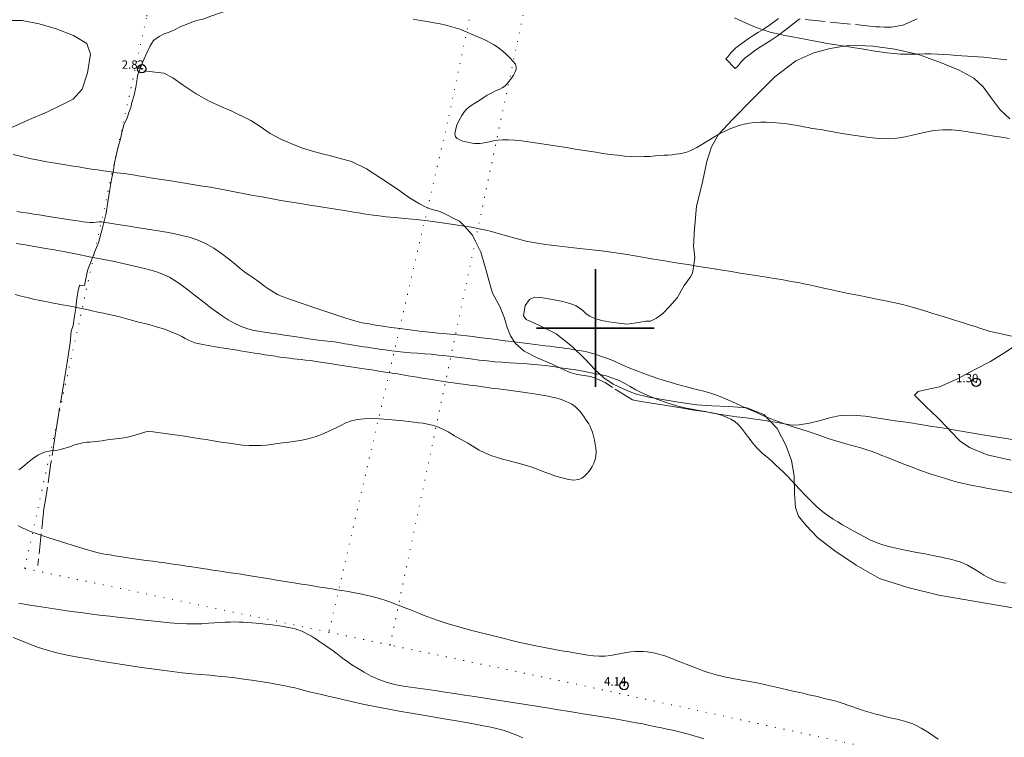
# Model space of a CAD drawing. Extents: x 459922 to 461172, y 1842475 to 1843285.
# Drawn here: x 460332 to 460449, y 1842751 to 1842837 of the extents above; entities that cross this region are included whole.
import ezdxf

# ---------------------------------------------------------------- set-up
doc = ezdxf.new("R2010")
doc.units = 0
doc.header["$MEASUREMENT"] = 0
doc.header["$PDMODE"] = 32
doc.header["$PDSIZE"] = -0.37
for name, pattern in [('ACAD_ISO02W100', [15, 12, -3]), ('DOT2', [3.175, 0, -3.175]), ('HIDDEN', [9.525, 6.35, -3.175])]:
    doc.linetypes.add(name, pattern=pattern)
for name, color, linetype in [('1TODAS1K', 7, 'Continuous'), ('ARBOLES', 90, 'Continuous'), ('BRECHA', 7, 'Continuous'), ('CERCA', 1, 'Continuous'), ('COTA FOTOGRAMETRICA', 10, 'Continuous'), ('CURVA INTERMEDIA', 17, 'Continuous'), ('DEPRESION INTERMEDIA', 7, 'Continuous'), ('SIMBOLO GRADICULA', 7, 'Continuous'), ('VEREDA', 7, 'Continuous')]:
    doc.layers.add(name, color=color, linetype=linetype)
doc.styles.add('WMF-Times New Roman0', font='TIMES.TTF')
doc.linetypes.add('ZIGZAG', pattern='A,0.00254,-5.08,[131,ltypeshp.shx,S=5.08,R=0,X=-5.08,Y=0],-10.16,[131,ltypeshp.shx,S=5.08,R=180,X=5.08,Y=0],-5.08', length=20.32254)

msp = doc.modelspace()

# ---------------------------------------------------------------- linework, layer by layer
at = {"layer": 'ARBOLES', "color": 3, "linetype": 'ZIGZAG', "lineweight": 9, "ltscale": 0.05}
for points in [[(460329.795, 1842836.606), (460331.829, 1842836.624), (460333.834, 1842836.209), (460335.852, 1842835.634), (460337.915, 1842834.833), (460339.515, 1842833.886), (460339.945, 1842832.594), (460339.592, 1842830.393), (460338.958, 1842828.424), (460337.893, 1842827.247), (460336.634, 1842826.602), (460334.822, 1842825.732), (460332.427, 1842824.705), (460330.235, 1842823.708)], [(460449.902, 1842766.692), (460445.015, 1842767.507), (460440.869, 1842768.234), (460437.147, 1842769.114), (460433.779, 1842770.218), (460431.004, 1842771.792), (460428.492, 1842773.513), (460426.47, 1842775.06), (460425.035, 1842776.545), (460424.173, 1842777.624), (460423.82, 1842778.653), (460423.692, 1842780.336), (460423.627, 1842782.416), (460423.324, 1842784.252), (460422.662, 1842786.083), (460421.626, 1842788.068), (460420.821, 1842788.887), (460420.017, 1842789.706), (460418.032, 1842790.495), (460415.872, 1842790.685), (460413.852, 1842790.758), (460412.075, 1842790.855), (460410.129, 1842791.136), (460408.231, 1842791.471), (460406.372, 1842791.801), (460404.722, 1842792.191), (460403.3, 1842792.764), (460402.116, 1842793.33), (460401.001, 1842794.074), (460399.925, 1842795.062), (460398.771, 1842796.313), (460397.22, 1842797.816), (460395.348, 1842799.308), (460393.286, 1842800.36), (460391.763, 1842801.044), (460391.433, 1842801.473), (460391.668, 1842802.69), (460392.179, 1842803.392), (460392.743, 1842803.678), (460393.496, 1842803.651), (460394.661, 1842803.464), (460396.126, 1842803.166), (460397.189, 1842802.839), (460397.718, 1842802.66), (460398.47, 1842802.132), (460398.921, 1842801.715), (460399.352, 1842801.426), (460399.871, 1842801.186), (460400.745, 1842800.92), (460401.594, 1842800.753), (460402.803, 1842800.59), (460403.74, 1842800.471), (460404.347, 1842800.531), (460405.129, 1842800.688), (460405.945, 1842800.808), (460406.547, 1842800.837), (460407.28, 1842801.189), (460408.005, 1842801.732), (460408.861, 1842802.598), (460409.741, 1842803.617), (460410.569, 1842805.053), (460411.294, 1842806.097), (460411.566, 1842806.555), (460411.723, 1842807.533), (460411.817, 1842808.365), (460411.735, 1842809.099), (460411.683, 1842809.766), (460411.699, 1842810.36), (460411.768, 1842811.29), (460412.045, 1842814.507), (460412.363, 1842815.742), (460412.773, 1842817.558), (460413.258, 1842819.832), (460413.814, 1842821.562), (460414.647, 1842823.028), (460416.29, 1842824.834), (460418.712, 1842827.268), (460421.363, 1842829.886), (460423.861, 1842831.806), (460425.965, 1842832.754), (460427.922, 1842833.287), (460430.331, 1842833.653), (460432.987, 1842833.572), (460435.632, 1842833.179), (460438.442, 1842832.572), (460441.038, 1842831.622), (460443.28, 1842830.698), (460445.002, 1842829.763), (460446.108, 1842828.708), (460447.091, 1842827.39), (460448.137, 1842825.968), (460449.282, 1842824.906)], [(460450.069, 1842798.027), (460448.591, 1842797.01), (460446.997, 1842796.011), (460445.131, 1842795.056), (460442.998, 1842793.924), (460440.943, 1842793.03), (460439.413, 1842792.68), (460438.383, 1842792.469), (460437.951, 1842792.005), (460438.532, 1842791.41), (460439.361, 1842790.618), (460440.675, 1842789.373), (460441.999, 1842788)], [(460441.999, 1842788), (460442.178, 1842787.814), (460443.37, 1842786.557), (460444.481, 1842785.783), (460446.611, 1842784.908), (460449.421, 1842784.3)]]:
    msp.add_lwpolyline(points, dxfattribs=at)
at = {"layer": 'BRECHA', "color": 1, "linetype": 'HIDDEN', "lineweight": 5, "ltscale": 0.4, "elevation": 0.022}
msp.add_lwpolyline([(460421.769, 1842836.864), (460420.709, 1842836.057), (460419.941, 1842835.55), (460419.416, 1842835.23), (460418.782, 1842834.821), (460418.189, 1842834.433), (460417.447, 1842833.904), (460416.715, 1842833.348), (460416.115, 1842832.757), (460415.764, 1842832.286), (460415.532, 1842832.065), (460416.635, 1842830.906), (460416.966, 1842831.22), (460417.325, 1842831.703), (460417.765, 1842832.136), (460418.395, 1842832.616), (460419.091, 1842833.111), (460419.654, 1842833.479), (460420.266, 1842833.874), (460420.799, 1842834.198), (460421.635, 1842834.751), (460422.753, 1842835.602), (460424.038, 1842836.626), (460424.239, 1842836.786)], dxfattribs=at)
at = {"layer": 'CERCA', "color": 1, "linetype": 'DOT2', "lineweight": 20, "ltscale": 0.3, "elevation": 0.022}
for points in [[(460368.296, 1842763.814), (460332.123, 1842771.406), (460336.044, 1842789.149), (460340.44, 1842809.042), (460346.648, 1842837.133), (460348.305, 1842845.945), (460353.579, 1842873.995), (460357.484, 1842894.764), (460362.33, 1842916.286), (460376.105, 1842983.544), (460392.371, 1843060.126), (460407.507, 1843128.923), (460424.96, 1843212.903), (460432.775, 1843248.689)], [(460471.22, 1843248.689), (460457.324, 1843181.995), (460435.273, 1843076.798), (460409.337, 1842952.089), (460392.3, 1842871.323), (460388.905, 1842855.226), (460382.41, 1842824.435), (460380.054, 1842814.315), (460368.296, 1842763.814)], [(460375.576, 1842762.286), (460384.633, 1842805.261), (460385.715, 1842810.373), (460394.162, 1842850.274), (460395.016, 1842854.246), (460398.478, 1842870.345), (460401.372, 1842883.805), (460411.576, 1842934.512), (460427.486, 1843009.865), (460443.79, 1843089.169), (460461.969, 1843172.218), (460477.814, 1843248.689)], [(460375.576, 1842762.286), (460368.296, 1842763.814)], [(460620.997, 1842710.46), (460541.588, 1842727.43), (460465.683, 1842742.897), (460396.743, 1842757.843), (460375.576, 1842762.286)]]:
    msp.add_lwpolyline(points, dxfattribs=at)
at = {"layer": 'COTA FOTOGRAMETRICA'}
for p in [(460346.041, 1842830.864, 2.823), (460445.289, 1842793.556, 1.302), (460403.414, 1842757.463, 4.136)]:
    msp.add_point(p, dxfattribs=at)
at = {"layer": 'CURVA INTERMEDIA', "color": 17, "linetype": 'Continuous', "lineweight": 9}
for points, elevation in [([(460449.206, 1842822.549), (460448.304, 1842822.705), (460447.417, 1842822.852), (460446.519, 1842822.997), (460445.584, 1842823.147), (460444.59, 1842823.306), (460443.528, 1842823.467), (460442.424, 1842823.58), (460441.315, 1842823.596), (460440.248, 1842823.506), (460439.266, 1842823.325), (460438.373, 1842823.111), (460437.564, 1842822.92), (460436.836, 1842822.762), (460436.174, 1842822.641), (460435.53, 1842822.564), (460434.853, 1842822.537), (460434.134, 1842822.552), (460433.372, 1842822.601), (460432.575, 1842822.682), (460431.755, 1842822.796), (460430.928, 1842822.926), (460430.114, 1842823.056), (460429.348, 1842823.179), (460428.667, 1842823.289), (460428.087, 1842823.386), (460427.613, 1842823.473), (460427.197, 1842823.55), (460426.797, 1842823.619), (460426.435, 1842823.678), (460426.136, 1842823.726), (460425.872, 1842823.768), (460425.605, 1842823.811), (460425.329, 1842823.86), (460425.045, 1842823.916), (460424.756, 1842823.973), (460424.451, 1842824.027), (460424.059, 1842824.096), (460423.511, 1842824.192), (460422.811, 1842824.301), (460421.993, 1842824.401), (460421.146, 1842824.473), (460420.353, 1842824.507), (460419.623, 1842824.503), (460418.947, 1842824.465), (460418.31, 1842824.385), (460417.697, 1842824.259), (460417.115, 1842824.101), (460416.563, 1842823.923), (460416.011, 1842823.713), (460415.424, 1842823.455), (460414.782, 1842823.127), (460414.078, 1842822.722), (460413.359, 1842822.283), (460412.68, 1842821.866), (460412.08, 1842821.511), (460411.582, 1842821.244), (460411.157, 1842821.053), (460410.763, 1842820.913), (460410.375, 1842820.812), (460409.974, 1842820.738), (460409.557, 1842820.682), (460409.121, 1842820.638), (460408.667, 1842820.6), (460408.191, 1842820.565), (460407.68, 1842820.528), (460407.117, 1842820.486), (460406.485, 1842820.443), (460405.774, 1842820.408), (460405.017, 1842820.396), (460404.245, 1842820.42), (460403.45, 1842820.479), (460402.617, 1842820.569), (460401.756, 1842820.678), (460400.889, 1842820.798), (460400.037, 1842820.923), (460399.217, 1842821.05), (460398.412, 1842821.178), (460397.603, 1842821.308), (460396.794, 1842821.438), (460395.993, 1842821.566), (460395.201, 1842821.693), (460394.418, 1842821.819), (460393.635, 1842821.944), (460392.842, 1842822.069), (460392.034, 1842822.186), (460391.21, 1842822.283), (460390.402, 1842822.358), (460389.648, 1842822.407), (460388.977, 1842822.414), (460388.403, 1842822.37), (460387.888, 1842822.286), (460387.394, 1842822.179), (460386.946, 1842822.081), (460386.571, 1842822.018), (460386.246, 1842821.985), (460385.939, 1842821.975), (460385.636, 1842821.989), (460385.325, 1842822.025), (460384.987, 1842822.082), (460384.612, 1842822.157), (460384.225, 1842822.256), (460383.864, 1842822.39), (460383.564, 1842822.561), (460383.358, 1842822.782), (460383.279, 1842823.104), (460383.344, 1842823.568), (460383.531, 1842824.134), (460383.801, 1842824.739), (460384.109, 1842825.301), (460384.421, 1842825.759), (460384.751, 1842826.119), (460385.123, 1842826.411), (460385.531, 1842826.673), (460385.958, 1842826.94), (460386.381, 1842827.211), (460386.777, 1842827.476), (460387.138, 1842827.712), (460387.463, 1842827.899), (460387.763, 1842828.051), (460388.05, 1842828.186), (460388.336, 1842828.314), (460388.63, 1842828.444), (460388.927, 1842828.601), (460389.221, 1842828.806), (460389.491, 1842829.054), (460389.722, 1842829.33), (460389.917, 1842829.603), (460390.09, 1842829.854), (460390.259, 1842830.118), (460390.433, 1842830.427), (460390.561, 1842830.759), (460390.585, 1842831.086), (460390.479, 1842831.409), (460390.235, 1842831.744), (460389.882, 1842832.112), (460389.455, 1842832.526), (460388.981, 1842832.952), (460388.479, 1842833.348), (460387.966, 1842833.7), (460387.451, 1842834), (460386.933, 1842834.258), (460386.411, 1842834.486), (460385.883, 1842834.708), (460385.352, 1842834.94), (460384.835, 1842835.169), (460384.346, 1842835.38), (460383.858, 1842835.572), (460383.342, 1842835.745), (460382.79, 1842835.905), (460382.194, 1842836.055), (460381.542, 1842836.199), (460380.824, 1842836.338), (460380.047, 1842836.475), (460379.218, 1842836.613), (460378.345, 1842836.753)], 3.005), ([(460448.932, 1842831.914), (460448.197, 1842832.009), (460447.5, 1842832.091), (460446.825, 1842832.167), (460446.168, 1842832.232), (460445.527, 1842832.281), (460444.895, 1842832.321), (460444.26, 1842832.36), (460443.606, 1842832.402), (460442.918, 1842832.45), (460442.196, 1842832.503), (460441.446, 1842832.559), (460440.685, 1842832.604), (460439.93, 1842832.628), (460439.195, 1842832.629), (460438.489, 1842832.611), (460437.788, 1842832.593), (460437.065, 1842832.592), (460436.305, 1842832.616), (460435.505, 1842832.671), (460434.675, 1842832.757), (460433.831, 1842832.875), (460432.989, 1842833.007), (460432.166, 1842833.139), (460431.378, 1842833.266), (460430.629, 1842833.386), (460429.889, 1842833.504), (460429.129, 1842833.627), (460428.349, 1842833.752), (460427.558, 1842833.88), (460426.758, 1842834.017), (460425.95, 1842834.169), (460425.129, 1842834.331), (460424.289, 1842834.496), (460423.429, 1842834.661), (460422.552, 1842834.826), (460421.673, 1842835.011), (460420.808, 1842835.234), (460419.959, 1842835.494), (460419.121, 1842835.788), (460418.28, 1842836.125), (460417.424, 1842836.511), (460416.556, 1842836.919)], 4), ([(460331.115, 1842810.059), (460332.196, 1842809.897), (460333.277, 1842809.717), (460334.406, 1842809.521), (460335.631, 1842809.307), (460336.955, 1842809.065), (460338.369, 1842808.791), (460339.844, 1842808.498), (460341.343, 1842808.204), (460342.797, 1842807.909), (460344.14, 1842807.614), (460345.341, 1842807.334), (460346.384, 1842807.082), (460347.28, 1842806.845), (460348.049, 1842806.606), (460348.72, 1842806.348), (460349.326, 1842806.055), (460349.901, 1842805.719), (460350.474, 1842805.338), (460351.059, 1842804.912), (460351.666, 1842804.444), (460352.298, 1842803.945), (460352.953, 1842803.428), (460353.614, 1842802.918), (460354.268, 1842802.433), (460354.927, 1842801.955), (460355.61, 1842801.467), (460356.319, 1842800.994), (460357.054, 1842800.57), (460357.795, 1842800.219), (460358.524, 1842799.957), (460359.236, 1842799.769), (460359.934, 1842799.63), (460360.656, 1842799.515), (460361.441, 1842799.4), (460362.304, 1842799.277), (460363.245, 1842799.141), (460364.23, 1842798.994), (460365.215, 1842798.842), (460366.161, 1842798.699), (460367.033, 1842798.582), (460367.8, 1842798.489), (460368.442, 1842798.416), (460368.98, 1842798.352), (460369.444, 1842798.286), (460369.848, 1842798.218), (460370.209, 1842798.15), (460370.576, 1842798.081), (460370.99, 1842798.009), (460371.449, 1842797.935), (460371.933, 1842797.858), (460372.414, 1842797.785), (460372.858, 1842797.725), (460373.239, 1842797.674), (460373.552, 1842797.629), (460373.874, 1842797.578), (460374.279, 1842797.512), (460374.742, 1842797.438), (460375.231, 1842797.361), (460375.785, 1842797.282), (460376.444, 1842797.2), (460377.193, 1842797.124), (460378.003, 1842797.059), (460378.834, 1842797.002), (460379.656, 1842796.947), (460380.487, 1842796.883), (460381.351, 1842796.8), (460382.257, 1842796.699), (460383.207, 1842796.582), (460384.19, 1842796.456), (460385.19, 1842796.328), (460386.181, 1842796.205), (460387.138, 1842796.095), (460388.054, 1842796.003), (460388.927, 1842795.933), (460389.773, 1842795.879), (460390.609, 1842795.833), (460391.444, 1842795.784), (460392.287, 1842795.719), (460393.152, 1842795.635), (460394.048, 1842795.532)], 3.004), ([(460331, 1842803.984), (460331.691, 1842803.81), (460332.416, 1842803.632), (460333.162, 1842803.459), (460333.909, 1842803.299), (460334.639, 1842803.154), (460335.334, 1842803.022), (460335.987, 1842802.901), (460336.594, 1842802.788), (460337.173, 1842802.68), (460337.739, 1842802.573), (460338.306, 1842802.462), (460338.883, 1842802.342), (460339.493, 1842802.209), (460340.151, 1842802.061), (460340.833, 1842801.91), (460341.507, 1842801.766), (460342.149, 1842801.631), (460342.739, 1842801.503), (460343.289, 1842801.37), (460343.82, 1842801.221), (460344.374, 1842801.06), (460344.989, 1842800.894), (460345.667, 1842800.722), (460346.4, 1842800.539), (460347.16, 1842800.341), (460347.914, 1842800.123), (460348.622, 1842799.897), (460349.253, 1842799.675), (460349.819, 1842799.455), (460350.34, 1842799.233), (460350.81, 1842799.008), (460351.225, 1842798.781), (460351.609, 1842798.571), (460351.984, 1842798.398), (460352.357, 1842798.263), (460352.728, 1842798.165), (460353.111, 1842798.085), (460353.519, 1842798.005), (460353.942, 1842797.926), (460354.371, 1842797.853), (460354.821, 1842797.78), (460355.305, 1842797.702), (460355.818, 1842797.62), (460356.35, 1842797.534), (460356.892, 1842797.447), (460357.435, 1842797.36), (460357.973, 1842797.274), (460358.499, 1842797.19), (460359.002, 1842797.109), (460359.469, 1842797.034), (460359.902, 1842796.964), (460360.305, 1842796.9), (460360.685, 1842796.839), (460361.042, 1842796.782), (460361.365, 1842796.73), (460361.646, 1842796.685), (460361.908, 1842796.643), (460362.18, 1842796.6), (460362.491, 1842796.555), (460362.861, 1842796.506), (460363.265, 1842796.456), (460363.676, 1842796.406), (460364.092, 1842796.355), (460364.522, 1842796.303), (460364.992, 1842796.253), (460365.527, 1842796.203), (460366.129, 1842796.138), (460366.799, 1842796.045), (460367.555, 1842795.925), (460368.412, 1842795.789), (460369.362, 1842795.641), (460370.383, 1842795.487), (460371.429, 1842795.33), (460372.448, 1842795.171), (460373.398, 1842795.019), (460374.246, 1842794.884), (460374.978, 1842794.771), (460375.588, 1842794.684), (460376.087, 1842794.614), (460376.497, 1842794.552), (460376.877, 1842794.488), (460377.285, 1842794.412), (460377.741, 1842794.328), (460378.252, 1842794.241), (460378.808, 1842794.152), (460379.393, 1842794.058), (460379.992, 1842793.962), (460380.59, 1842793.866), (460381.164, 1842793.774), (460381.695, 1842793.69), (460382.194, 1842793.614), (460382.67, 1842793.548), (460383.116, 1842793.487), (460383.527, 1842793.426), (460383.914, 1842793.369), (460384.29, 1842793.32), (460384.662, 1842793.276), (460385.037, 1842793.231), (460385.431, 1842793.184), (460385.86, 1842793.13), (460386.328, 1842793.066), (460386.832, 1842792.99), (460387.365, 1842792.91), (460387.919, 1842792.833), (460388.489, 1842792.761), (460389.07, 1842792.694), (460389.656, 1842792.626), (460390.241, 1842792.552), (460390.82, 1842792.471), (460391.387, 1842792.384), (460391.934, 1842792.297), (460392.455, 1842792.214), (460392.956, 1842792.133), (460393.446, 1842792.054), (460393.926, 1842791.973), (460394.394, 1842791.886), (460394.846, 1842791.794), (460395.277, 1842791.696), (460395.676, 1842791.588), (460396.042, 1842791.463), (460396.41, 1842791.318), (460396.81, 1842791.148), (460397.218, 1842790.932), (460397.597, 1842790.662), (460397.923, 1842790.364), (460398.181, 1842790.071), (460398.4, 1842789.781), (460398.612, 1842789.485), (460398.823, 1842789.185), (460399.03, 1842788.886), (460399.219, 1842788.594), (460399.376, 1842788.307), (460399.513, 1842787.987), (460399.645, 1842787.601), (460399.772, 1842787.156), (460399.891, 1842786.675), (460399.994, 1842786.185), (460400.069, 1842785.709), (460400.096, 1842785.244), (460400.059, 1842784.786), (460399.966, 1842784.35), (460399.825, 1842783.944), (460399.631, 1842783.547), (460399.377, 1842783.139), (460399.071, 1842782.743), (460398.725, 1842782.394), (460398.369, 1842782.134), (460398.029, 1842781.989), (460397.713, 1842781.931), (460397.417, 1842781.921), (460397.118, 1842781.947), (460396.783, 1842782.005), (460396.378, 1842782.098), (460395.881, 1842782.229), (460395.305, 1842782.4), (460394.674, 1842782.611), (460393.998, 1842782.861), (460393.29, 1842783.14), (460392.56, 1842783.415), (460391.823, 1842783.654), (460391.085, 1842783.861), (460390.355, 1842784.05), (460389.644, 1842784.233), (460388.967, 1842784.416), (460388.349, 1842784.598), (460387.805, 1842784.777), (460387.293, 1842784.971), (460386.762, 1842785.201), (460386.182, 1842785.494), (460385.532, 1842785.867), (460384.817, 1842786.293), (460384.049, 1842786.741), (460383.262, 1842787.196), (460382.494, 1842787.639), (460381.781, 1842788.019), (460381.146, 1842788.29), (460380.572, 1842788.469), (460380.03, 1842788.587), (460379.502, 1842788.672), (460378.973, 1842788.745), (460378.423, 1842788.814), (460377.826, 1842788.882), (460377.125, 1842788.954), (460376.279, 1842789.036), (460375.339, 1842789.12), (460374.372, 1842789.197), (460373.42, 1842789.24), (460372.517, 1842789.223), (460371.696, 1842789.13), (460370.978, 1842788.953), (460370.335, 1842788.71), (460369.721, 1842788.421), (460369.082, 1842788.101), (460368.374, 1842787.764), (460367.606, 1842787.428), (460366.801, 1842787.116), (460365.974, 1842786.854), (460365.141, 1842786.664), (460364.323, 1842786.533), (460363.54, 1842786.442), (460362.808, 1842786.358)], 4.001), ([(460394.048, 1842795.532), (460394.956, 1842795.414), (460395.858, 1842795.289), (460396.753, 1842795.157), (460397.649, 1842795.017), (460398.552, 1842794.864), (460399.468, 1842794.693), (460400.38, 1842794.508), (460401.268, 1842794.305), (460402.094, 1842794.06), (460402.832, 1842793.755), (460403.503, 1842793.406), (460404.147, 1842793.035), (460404.83, 1842792.655), (460405.603, 1842792.272), (460406.448, 1842791.898), (460407.324, 1842791.544), (460408.185, 1842791.223), (460409.001, 1842790.947), (460409.81, 1842790.716), (460410.649, 1842790.523), (460411.498, 1842790.356), (460412.319, 1842790.204), (460413.084, 1842790.065), (460413.771, 1842789.936), (460414.402, 1842789.797), (460415.001, 1842789.626), (460415.57, 1842789.421), (460416.101, 1842789.179), (460416.578, 1842788.883), (460416.994, 1842788.518), (460417.375, 1842788.091), (460417.747, 1842787.624), (460418.095, 1842787.161), (460418.401, 1842786.742), (460418.684, 1842786.366), (460418.968, 1842786.021), (460419.261, 1842785.698), (460419.567, 1842785.39), (460419.893, 1842785.09), (460420.248, 1842784.79), (460420.624, 1842784.471), (460421.017, 1842784.115), (460421.44, 1842783.723), (460421.9, 1842783.301), (460422.376, 1842782.852), (460422.846, 1842782.38), (460423.322, 1842781.879), (460423.818, 1842781.348), (460424.33, 1842780.798), (460424.851, 1842780.246), (460425.364, 1842779.712), (460425.857, 1842779.211), (460426.332, 1842778.752), (460426.797, 1842778.339), (460427.268, 1842777.964), (460427.76, 1842777.616), (460428.28, 1842777.279), (460428.829, 1842776.939), (460429.411, 1842776.591), (460430.028, 1842776.23), (460430.675, 1842775.865), (460431.341, 1842775.504), (460432.009, 1842775.154), (460432.663, 1842774.825), (460433.303, 1842774.534), (460433.935, 1842774.293), (460434.573, 1842774.095), (460435.235, 1842773.924), (460435.929, 1842773.768), (460436.66, 1842773.615), (460437.426, 1842773.465), (460438.219, 1842773.317), (460439.012, 1842773.169), (460439.778, 1842773.019), (460440.505, 1842772.872), (460441.184, 1842772.731), (460441.814, 1842772.594), (460442.394, 1842772.457), (460442.918, 1842772.317), (460443.388, 1842772.169), (460443.829, 1842771.993), (460444.269, 1842771.775), (460444.728, 1842771.515), (460445.214, 1842771.221), (460445.713, 1842770.912), (460446.203, 1842770.614), (460446.659, 1842770.353), (460447.06, 1842770.15), (460447.399, 1842770), (460447.683, 1842769.891), (460447.947, 1842769.812), (460448.226, 1842769.754), (460448.527, 1842769.704), (460448.848, 1842769.652)], 3.004), ([(460362.133, 1842786.258), (460361.495, 1842786.16), (460360.862, 1842786.088), (460360.215, 1842786.042), (460359.532, 1842786.02), (460358.805, 1842786.033), (460358.033, 1842786.089), (460357.242, 1842786.179), (460356.462, 1842786.29), (460355.719, 1842786.408), (460355.025, 1842786.519), (460354.36, 1842786.626), (460353.7, 1842786.732), (460353.04, 1842786.837), (460352.305, 1842786.953), (460351.121, 1842787.129), (460346.812, 1842787.742), (460344.985, 1842787.194), (460344.502, 1842787.063), (460344.21, 1842786.999), (460343.933, 1842786.95), (460343.637, 1842786.903), (460343.32, 1842786.86), (460342.973, 1842786.821), (460342.591, 1842786.786), (460342.177, 1842786.74), (460341.743, 1842786.673), (460341.319, 1842786.605), (460340.93, 1842786.555), (460340.568, 1842786.517), (460340.217, 1842786.48), (460339.873, 1842786.445), (460339.53, 1842786.415), (460339.191, 1842786.377), (460338.859, 1842786.318), (460338.545, 1842786.245), (460338.252, 1842786.163), (460337.945, 1842786.059), (460337.592, 1842785.926), (460337.198, 1842785.787), (460336.782, 1842785.67), (460336.38, 1842785.573), (460336.015, 1842785.494), (460335.648, 1842785.434), (460335.235, 1842785.39), (460334.773, 1842785.319), (460334.264, 1842785.168), (460333.694, 1842784.886), (460333.062, 1842784.449), (460332.436, 1842783.953), (460331.885, 1842783.503), (460331.423, 1842783.138)], 4.004), ([(460362.808, 1842786.358), (460362.133, 1842786.258)], 4.001), ([(460331.351, 1842776.474), (460331.803, 1842776.24), (460332.291, 1842776.023), (460332.816, 1842775.811), (460333.489, 1842775.561), (460334.86, 1842775.101), (460337.246, 1842774.337), (460339.593, 1842773.611), (460340.857, 1842773.257), (460341.404, 1842773.148), (460341.836, 1842773.079), (460342.297, 1842773.005), (460342.817, 1842772.921), (460343.423, 1842772.824), (460344.135, 1842772.71), (460344.919, 1842772.589), (460345.737, 1842772.47), (460346.555, 1842772.358), (460347.349, 1842772.256), (460348.103, 1842772.157), (460348.81, 1842772.053), (460349.477, 1842771.952), (460350.117, 1842771.861), (460350.743, 1842771.775), (460351.367, 1842771.69), (460351.99, 1842771.602), (460352.612, 1842771.506), (460353.233, 1842771.407), (460353.854, 1842771.308), (460354.47, 1842771.209), (460355.077, 1842771.112), (460355.681, 1842771.02), (460356.288, 1842770.933), (460356.914, 1842770.843), (460357.574, 1842770.741), (460358.267, 1842770.631), (460358.99, 1842770.515), (460359.736, 1842770.396), (460360.502, 1842770.273), (460361.283, 1842770.148), (460362.072, 1842770.021), (460362.856, 1842769.895), (460363.621, 1842769.772), (460364.357, 1842769.654), (460365.058, 1842769.542), (460365.729, 1842769.434), (460366.377, 1842769.33), (460366.991, 1842769.232), (460367.564, 1842769.14), (460368.118, 1842769.052), (460368.676, 1842768.962), (460369.244, 1842768.871), (460369.82, 1842768.778), (460370.401, 1842768.68), (460370.985, 1842768.575), (460371.587, 1842768.459), (460372.223, 1842768.329), (460372.896, 1842768.181), (460373.604, 1842768.01), (460374.337, 1842767.808), (460375.082, 1842767.57), (460375.824, 1842767.308), (460376.551, 1842767.038), (460377.275, 1842766.757), (460378.017, 1842766.458), (460378.796, 1842766.142), (460379.627, 1842765.811), (460380.503, 1842765.481), (460381.413, 1842765.166), (460382.356, 1842764.865), (460383.327, 1842764.576), (460384.309, 1842764.296), (460385.288, 1842764.026), (460386.263, 1842763.768), (460387.237, 1842763.524), (460388.197, 1842763.285), (460389.132, 1842763.047), (460390.059, 1842762.814), (460390.995, 1842762.594), (460391.949, 1842762.386), (460392.925, 1842762.189), (460393.931, 1842761.995), (460394.963, 1842761.799), (460395.968, 1842761.616), (460396.888, 1842761.458), (460397.712, 1842761.32), (460398.446, 1842761.193), (460399.122, 1842761.083), (460399.778, 1842761.001), (460400.437, 1842760.962), (460401.108, 1842760.978), (460401.779, 1842761.05), (460402.429, 1842761.166), (460403.052, 1842761.295), (460403.643, 1842761.403), (460404.204, 1842761.481), (460404.737, 1842761.525), (460405.235, 1842761.536), (460405.695, 1842761.515), (460406.147, 1842761.468), (460406.62, 1842761.398), (460407.123, 1842761.3), (460407.661, 1842761.166), (460408.247, 1842760.984), (460408.887, 1842760.752), (460409.562, 1842760.491), (460410.249, 1842760.224), (460410.93, 1842759.958), (460411.593, 1842759.696), (460412.229, 1842759.446), (460412.831, 1842759.218), (460413.408, 1842759.017), (460413.968, 1842758.848), (460414.506, 1842758.705), (460415.021, 1842758.583), (460415.518, 1842758.475), (460416.008, 1842758.376), (460416.503, 1842758.28), (460417.017, 1842758.182), (460417.56, 1842758.08), (460418.14, 1842757.971), (460418.759, 1842757.856), (460419.415, 1842757.733), (460420.098, 1842757.599), (460420.798, 1842757.448), (460421.502, 1842757.285), (460422.195, 1842757.117), (460422.869, 1842756.956), (460423.517, 1842756.811), (460424.132, 1842756.675), (460424.708, 1842756.541), (460425.245, 1842756.413), (460425.747, 1842756.296), (460426.23, 1842756.182), (460426.712, 1842756.063), (460427.214, 1842755.94), (460427.749, 1842755.817), (460428.308, 1842755.681), (460428.876, 1842755.524), (460429.455, 1842755.341), (460430.045, 1842755.135), (460430.629, 1842754.922), (460431.19, 1842754.719), (460431.734, 1842754.53), (460432.27, 1842754.358), (460432.804, 1842754.202), (460433.338, 1842754.06), (460433.868, 1842753.927), (460434.39, 1842753.797), (460434.902, 1842753.672), (460435.404, 1842753.556), (460435.882, 1842753.447), (460436.33, 1842753.342), (460436.776, 1842753.225), (460437.249, 1842753.081), (460437.739, 1842752.898), (460438.236, 1842752.671), (460438.735, 1842752.404), (460439.239, 1842752.106), (460439.744, 1842751.783), (460440.25, 1842751.443), (460440.769, 1842751.09)], 4.004), ([(460412.911, 1842751.143), (460412.318, 1842751.309), (460411.695, 1842751.493), (460411.063, 1842751.678), (460410.441, 1842751.848), (460409.821, 1842752.003), (460409.19, 1842752.145), (460408.544, 1842752.281), (460407.877, 1842752.42), (460407.176, 1842752.568), (460406.432, 1842752.729), (460405.648, 1842752.892), (460404.834, 1842753.047), (460404.004, 1842753.197), (460403.175, 1842753.345), (460402.364, 1842753.486), (460401.586, 1842753.615), (460400.831, 1842753.737), (460400.084, 1842753.857), (460399.317, 1842753.98), (460398.504, 1842754.111), (460397.628, 1842754.251), (460396.673, 1842754.404), (460395.621, 1842754.573), (460394.464, 1842754.758), (460393.234, 1842754.956), (460391.968, 1842755.159), (460390.683, 1842755.365), (460389.391, 1842755.572), (460388.107, 1842755.773), (460386.848, 1842755.964), (460385.618, 1842756.151), (460384.418, 1842756.338), (460383.241, 1842756.522), (460382.082, 1842756.696), (460380.926, 1842756.862), (460379.763, 1842757.021), (460378.594, 1842757.178), (460377.429, 1842757.341), (460376.295, 1842757.542), (460375.221, 1842757.814), (460374.225, 1842758.167), (460373.316, 1842758.597), (460372.483, 1842759.063), (460371.714, 1842759.518), (460371.026, 1842759.949), (460370.435, 1842760.35), (460369.934, 1842760.721), (460369.509, 1842761.059), (460369.145, 1842761.349), (460368.828, 1842761.579), (460368.531, 1842761.782), (460368.23, 1842761.994), (460367.911, 1842762.216), (460367.568, 1842762.443), (460367.227, 1842762.671), (460366.903, 1842762.895), (460366.574, 1842763.115), (460366.216, 1842763.333), (460365.846, 1842763.541), (460365.491, 1842763.73), (460365.172, 1842763.889), (460364.894, 1842764.014), (460364.617, 1842764.114), (460364.296, 1842764.205), (460363.916, 1842764.294), (460363.469, 1842764.386), (460362.963, 1842764.479), (460362.41, 1842764.571), (460361.836, 1842764.654), (460361.265, 1842764.723), (460360.708, 1842764.783), (460360.168, 1842764.837), (460359.643, 1842764.886), (460359.126, 1842764.926), (460358.619, 1842764.961), (460358.119, 1842764.993), (460357.619, 1842765.017), (460357.105, 1842765.028), (460356.565, 1842765.024), (460355.985, 1842765.004), (460355.368, 1842764.97), (460354.713, 1842764.926), (460353.998, 1842764.876), (460353.201, 1842764.828), (460352.333, 1842764.798), (460351.408, 1842764.806), (460350.43, 1842764.853), (460349.398, 1842764.937), (460348.31, 1842765.046), (460347.166, 1842765.167), (460345.973, 1842765.295), (460344.743, 1842765.43), (460343.494, 1842765.568), (460342.247, 1842765.706), (460341.036, 1842765.847), (460339.885, 1842765.992), (460338.78, 1842766.141), (460337.7, 1842766.294), (460336.645, 1842766.447), (460335.615, 1842766.597), (460334.596, 1842766.749), (460333.567, 1842766.91), (460332.512, 1842767.083), (460331.412, 1842767.271)], 4.004), ([(460379.526, 1842753.929), (460378.107, 1842754.168), (460376.67, 1842754.418), (460375.225, 1842754.679), (460373.783, 1842754.955), (460372.356, 1842755.25), (460370.966, 1842755.558), (460369.636, 1842755.87), (460368.394, 1842756.164), (460367.268, 1842756.422), (460366.301, 1842756.646), (460365.517, 1842756.845), (460364.853, 1842757.02), (460364.233, 1842757.175), (460363.6, 1842757.32), (460362.918, 1842757.464), (460362.185, 1842757.604), (460361.416, 1842757.737), (460360.64, 1842757.863), (460359.886, 1842757.983), (460359.151, 1842758.096), (460358.42, 1842758.201), (460357.664, 1842758.303), (460356.856, 1842758.405), (460355.996, 1842758.503), (460355.092, 1842758.594), (460354.127, 1842758.682), (460353.089, 1842758.776), (460351.988, 1842758.879), (460350.84, 1842758.997), (460349.665, 1842759.131), (460348.476, 1842759.282), (460347.26, 1842759.449), (460346.004, 1842759.631), (460344.73, 1842759.823), (460343.463, 1842760.022), (460342.206, 1842760.223), (460340.956, 1842760.424), (460339.702, 1842760.63), (460338.436, 1842760.848), (460337.18, 1842761.087), (460335.955, 1842761.359), (460334.777, 1842761.671), (460333.657, 1842762.025), (460332.612, 1842762.41), (460331.651, 1842762.809), (460330.752, 1842763.189)], 3.001), ([(460391.373, 1842751.261), (460390.638, 1842751.573), (460389.895, 1842751.858), (460389.15, 1842752.108), (460388.383, 1842752.321), (460387.571, 1842752.505), (460386.688, 1842752.681), (460385.714, 1842752.868), (460384.646, 1842753.066), (460383.489, 1842753.272), (460382.243, 1842753.483), (460380.914, 1842753.702), (460379.526, 1842753.929)], 3.001)]:
    msp.add_lwpolyline(points, dxfattribs=dict(at, elevation=elevation))
at = {"layer": 'DEPRESION INTERMEDIA', "color": 17, "linetype": 'Continuous', "lineweight": 9, "elevation": 2.007}
for points in [[(460330.733, 1842820.643), (460331.738, 1842820.412), (460332.746, 1842820.2), (460333.761, 1842819.992), (460334.773, 1842819.797), (460335.769, 1842819.623), (460336.738, 1842819.466), (460337.667, 1842819.317), (460338.537, 1842819.177), (460339.337, 1842819.05), (460340.085, 1842818.934), (460340.8, 1842818.83), (460341.486, 1842818.73), (460342.131, 1842818.632), (460342.684, 1842818.549), (460343.114, 1842818.491), (460343.51, 1842818.442), (460343.967, 1842818.384), (460344.473, 1842818.314), (460345.006, 1842818.233), (460345.632, 1842818.133), (460346.413, 1842818.008), (460347.341, 1842817.859), (460348.383, 1842817.692), (460349.509, 1842817.512), (460350.682, 1842817.324), (460351.871, 1842817.133), (460353.042, 1842816.944), (460354.174, 1842816.758), (460355.252, 1842816.573), (460356.285, 1842816.383), (460357.288, 1842816.186), (460358.286, 1842815.989), (460359.301, 1842815.801)], [(460359.301, 1842815.801), (460360.337, 1842815.613), (460361.382, 1842815.42), (460362.394, 1842815.236), (460363.329, 1842815.077), (460364.172, 1842814.94), (460364.924, 1842814.82), (460365.603, 1842814.711), (460366.238, 1842814.609), (460366.884, 1842814.506), (460367.584, 1842814.393), (460368.333, 1842814.273), (460369.109, 1842814.149), (460369.88, 1842814.025), (460370.614, 1842813.907), (460371.285, 1842813.799), (460371.879, 1842813.704), (460372.43, 1842813.616), (460372.982, 1842813.528), (460373.584, 1842813.441), (460374.284, 1842813.353), (460375.129, 1842813.261), (460376.151, 1842813.162), (460377.345, 1842813.047), (460378.682, 1842812.909), (460380.091, 1842812.748), (460381.495, 1842812.566), (460382.853, 1842812.373), (460384.124, 1842812.177), (460385.248, 1842811.994), (460386.178, 1842811.831), (460386.956, 1842811.673), (460387.658, 1842811.498), (460388.439, 1842811.279), (460389.424, 1842810.996), (460390.565, 1842810.666), (460391.91, 1842810.307), (460394.065, 1842809.932), (460397.429, 1842809.548), (460401.03, 1842809.154), (460403.795, 1842808.76), (460405.622, 1842808.438)], [(460449.556, 1842780.426), (460448.606, 1842780.59), (460447.657, 1842780.757), (460446.71, 1842780.925), (460445.774, 1842781.096), (460444.856, 1842781.273), (460443.96, 1842781.465), (460443.088, 1842781.682), (460442.234, 1842781.919), (460441.396, 1842782.17), (460440.583, 1842782.425), (460439.803, 1842782.677), (460439.045, 1842782.933), (460438.292, 1842783.202), (460437.546, 1842783.482), (460436.812, 1842783.767), (460436.097, 1842784.049), (460435.407, 1842784.321), (460434.736, 1842784.586), (460434.076, 1842784.848), (460433.425, 1842785.105), (460432.784, 1842785.35), (460432.158, 1842785.569), (460431.555, 1842785.752), (460430.972, 1842785.911), (460430.401, 1842786.066), (460429.802, 1842786.229), (460429.139, 1842786.413), (460428.431, 1842786.627), (460427.703, 1842786.877), (460426.949, 1842787.152), (460426.157, 1842787.434), (460425.319, 1842787.711), (460424.436, 1842787.979), (460423.528, 1842788.254), (460422.622, 1842788.556), (460421.73, 1842788.878), (460420.856, 1842789.215), (460420.001, 1842789.568), (460419.159, 1842789.94), (460418.322, 1842790.318), (460417.486, 1842790.692), (460416.649, 1842791.062), (460415.818, 1842791.427), (460415.023, 1842791.767), (460414.288, 1842792.06), (460413.589, 1842792.3), (460412.897, 1842792.491), (460412.212, 1842792.657), (460411.536, 1842792.824), (460410.866, 1842792.998), (460410.198, 1842793.179), (460409.537, 1842793.363), (460408.877, 1842793.55), (460408.186, 1842793.758), (460407.432, 1842794.003), (460406.617, 1842794.281), (460405.763, 1842794.584), (460404.912, 1842794.905), (460404.106, 1842795.238), (460403.364, 1842795.566), (460402.69, 1842795.869), (460402.056, 1842796.141), (460401.437, 1842796.383), (460400.848, 1842796.597), (460400.311, 1842796.784), (460399.828, 1842796.943), (460399.395, 1842797.072), (460398.982, 1842797.173), (460398.564, 1842797.254), (460398.143, 1842797.323), (460397.73, 1842797.389), (460397.321, 1842797.455), (460396.913, 1842797.52), (460396.499, 1842797.582), (460396.072, 1842797.64), (460395.615, 1842797.702), (460395.117, 1842797.776), (460394.583, 1842797.847), (460394.024, 1842797.904), (460393.446, 1842797.961), (460392.851, 1842798.032), (460392.242, 1842798.113), (460391.622, 1842798.196), (460390.981, 1842798.278), (460390.313, 1842798.359), (460389.626, 1842798.443), (460388.931, 1842798.535), (460388.235, 1842798.63), (460387.546, 1842798.724), (460386.851, 1842798.815), (460386.14, 1842798.903), (460385.419, 1842798.988), (460384.692, 1842799.072), (460383.945, 1842799.151), (460383.153, 1842799.224), (460382.283, 1842799.302), (460381.306, 1842799.397), (460380.232, 1842799.511), (460379.087, 1842799.644), (460377.919, 1842799.788), (460376.779, 1842799.936), (460375.703, 1842800.086), (460374.724, 1842800.234), (460373.857, 1842800.371), (460373.111, 1842800.491), (460372.472, 1842800.594), (460371.779, 1842800.734), (460370.303, 1842801.177), (460367.593, 1842802.086), (460364.882, 1842803.018), (460363.407, 1842803.531), (460362.747, 1842803.779), (460362.207, 1842804.019), (460361.669, 1842804.302), (460361.155, 1842804.624), (460360.68, 1842804.963), (460360.245, 1842805.297), (460359.823, 1842805.618), (460359.38, 1842805.926), (460358.895, 1842806.253), (460358.354, 1842806.633), (460357.755, 1842807.088), (460357.097, 1842807.632), (460356.36, 1842808.243), (460355.528, 1842808.888), (460354.612, 1842809.511), (460353.638, 1842810.057), (460352.652, 1842810.494), (460351.7, 1842810.812), (460350.808, 1842811.041), (460349.99, 1842811.221), (460349.227, 1842811.368), (460348.491, 1842811.495), (460347.759, 1842811.614), (460347.01, 1842811.734), (460346.232, 1842811.859), (460345.419, 1842811.989), (460344.582, 1842812.123), (460343.741, 1842812.258), (460342.945, 1842812.386), (460342.243, 1842812.498), (460341.682, 1842812.588), (460341.282, 1842812.647), (460340.963, 1842812.657), (460340.638, 1842812.614), (460340.278, 1842812.568), (460339.878, 1842812.57), (460339.468, 1842812.609), (460339.073, 1842812.663), (460338.644, 1842812.725), (460338.127, 1842812.798), (460337.502, 1842812.888), (460336.775, 1842813), (460335.999, 1842813.124), (460335.236, 1842813.246), (460334.511, 1842813.363), (460333.837, 1842813.471), (460333.197, 1842813.573), (460332.565, 1842813.674), (460331.909, 1842813.779), (460331.204, 1842813.893)], [(460405.622, 1842808.438), (460406.703, 1842808.247), (460407.456, 1842808.123), (460408.265, 1842807.994), (460409.152, 1842807.852), (460410.066, 1842807.705), (460411.023, 1842807.552), (460412.043, 1842807.388), (460413.088, 1842807.22), (460414.116, 1842807.055), (460415.139, 1842806.891), (460416.177, 1842806.725), (460417.229, 1842806.556), (460418.288, 1842806.386), (460419.332, 1842806.219), (460420.338, 1842806.058), (460421.281, 1842805.906), (460422.137, 1842805.768), (460422.892, 1842805.642), (460423.542, 1842805.527), (460424.142, 1842805.411), (460424.754, 1842805.285), (460425.414, 1842805.144), (460426.149, 1842804.983), (460426.985, 1842804.798), (460427.936, 1842804.588), (460428.98, 1842804.363), (460430.084, 1842804.134), (460431.223, 1842803.904), (460432.367, 1842803.674), (460433.474, 1842803.454), (460434.505, 1842803.251), (460435.467, 1842803.051), (460436.381, 1842802.838), (460437.287, 1842802.602), (460438.218, 1842802.34), (460439.171, 1842802.055), (460440.129, 1842801.754), (460441.073, 1842801.456), (460441.983, 1842801.176), (460442.851, 1842800.91), (460443.671, 1842800.654), (460444.443, 1842800.409), (460445.17, 1842800.177), (460445.863, 1842799.946), (460446.818, 1842799.654), (460449.475, 1842799.042)]]:
    msp.add_lwpolyline(points, dxfattribs=at)
at = {"layer": 'SIMBOLO GRADICULA', "color": 5}
for points in [[(460400, 1842807), (460400, 1842800)], [(460407, 1842800), (460400, 1842800), (460400, 1842807)], [(460400, 1842800), (460393, 1842800)], [(460393, 1842800), (460400, 1842800), (460400, 1842793)], [(460400, 1842793), (460400, 1842800), (460407, 1842800)]]:
    msp.add_lwpolyline(points, dxfattribs=at)
at = {"layer": 'VEREDA', "linetype": 'ACAD_ISO02W100', "lineweight": 0, "ltscale": 0.2, "elevation": 0.022}
for points in [[(460356.317, 1842837.848), (460355.31, 1842837.5), (460354.251, 1842837.105), (460353.323, 1842836.784), (460352.575, 1842836.59), (460351.817, 1842836.335), (460351.346, 1842836.129), (460350.71, 1842835.886), (460349.932, 1842835.509), (460349.291, 1842835.235), (460348.698, 1842835.016), (460348.13, 1842834.7), (460347.459, 1842834.243), (460347.035, 1842833.59), (460346.675, 1842832.832), (460346.12, 1842831.604), (460345.767, 1842830.674)], [(460438.284, 1842836.8), (460436.574, 1842836.071), (460435.219, 1842835.817), (460434.384, 1842835.826), (460433.83, 1842835.852), (460433.316, 1842835.872), (460424.239, 1842836.786)], [(460345.767, 1842830.674), (460345.705, 1842830.51), (460345.549, 1842830.033), (460345.446, 1842829.391), (460345.333, 1842828.688), (460345.137, 1842827.716), (460344.879, 1842826.848), (460344.742, 1842826.242), (460344.527, 1842825.649), (460344.303, 1842824.995), (460343.952, 1842824.299), (460343.732, 1842823.425), (460343.508, 1842822.52), (460343.239, 1842821.591), (460342.99, 1842820.533), (460342.809, 1842819.653), (460342.671, 1842818.796), (460342.451, 1842817.671), (460342.26, 1842816.479), (460342.029, 1842815.042), (460341.809, 1842813.666), (460341.369, 1842811.917), (460340.885, 1842810.145), (460340.44, 1842809.042), (460340.291, 1842808.672), (460339.876, 1842807.578), (460339.618, 1842806.961), (460339.496, 1842806.447), (460339.368, 1842805.652), (460339.236, 1842805.077), (460338.644, 1842805.11), (460338.429, 1842804.266), (460338.301, 1842803.22), (460338.208, 1842802.388), (460338.016, 1842801.196), (460337.874, 1842800.309), (460337.65, 1842799.655), (460337.541, 1842798.23), (460337.168, 1842795.906), (460336.776, 1842793.46), (460336.256, 1842790.47), (460336.044, 1842789.149), (460335.736, 1842787.229), (460335.25, 1842783.951), (460334.828, 1842781.071), (460334.549, 1842779.328), (460334.416, 1842778.502), (460333.692, 1842771.75)], [(460450.857, 1842786.548), (460448.566, 1842786.915), (460446.313, 1842787.277), (460444.216, 1842787.613), (460442.357, 1842787.942), (460441.999, 1842788), (460440.959, 1842788.167), (460439.833, 1842788.347), (460438.668, 1842788.534), (460437.27, 1842788.758), (460435.673, 1842788.983), (460433.926, 1842789.263), (460432.096, 1842789.525), (460430.484, 1842789.658), (460429.159, 1842789.589), (460428.008, 1842789.366), (460426.793, 1842788.996), (460425.467, 1842788.675), (460424.244, 1842788.495), (460423.442, 1842788.467), (460422.938, 1842788.548), (460422.277, 1842788.654), (460421.384, 1842788.797), (460420.821, 1842788.887), (460420.142, 1842788.996), (460418.744, 1842789.221), (460417.923, 1842789.321), (460416.787, 1842789.44), (460415.739, 1842789.608), (460414.691, 1842789.777), (460413.681, 1842789.939), (460412.633, 1842790.107), (460411.468, 1842790.294), (460410.147, 1842790.505), (460408.478, 1842790.773), (460406.691, 1842791.06), (460405.221, 1842791.327), (460404.405, 1842791.458), (460402.053, 1842792.933), (460401.155, 1842793.547), (460400.19, 1842793.984), (460399.433, 1842794.231), (460398.656, 1842794.356), (460397.841, 1842794.486), (460397.001, 1842794.715), (460396.07, 1842795.115), (460394.779, 1842795.761), (460393.057, 1842796.445), (460391.514, 1842797.257), (460390.506, 1842798.172), (460389.895, 1842799.085), (460389.494, 1842800.059), (460389.2, 1842801.204), (460388.624, 1842802.582), (460387.787, 1842804.065), (460387.627, 1842804.561), (460387.386, 1842805.541), (460387, 1842806.857), (460386.391, 1842809.024), (460385.715, 1842810.373), (460385.365, 1842811.071), (460384.42, 1842812.132), (460383.839, 1842812.727), (460383.101, 1842813.096), (460382.398, 1842813.429), (460381.917, 1842813.662), (460381.398, 1842813.902), (460380.597, 1842814.125), (460380.054, 1842814.315), (460379.768, 1842814.415), (460379.069, 1842814.778), (460377.91, 1842815.497), (460376.339, 1842816.627), (460374.462, 1842817.838), (460372.769, 1842818.956), (460370.998, 1842819.836), (460369.508, 1842820.232), (460368.513, 1842820.485), (460367.518, 1842820.739), (460366.334, 1842821.054), (460365.155, 1842821.4), (460363.884, 1842821.918), (460362.656, 1842822.46), (460361.337, 1842823.173), (460360.115, 1842823.996), (460359.033, 1842824.703), (460358.145, 1842825.128), (460357.553, 1842825.411), (460356.743, 1842825.823), (460355.438, 1842826.377), (460354.065, 1842827.005), (460352.532, 1842827.878), (460350.985, 1842828.91), (460349.734, 1842829.801), (460348.667, 1842830.349), (460345.767, 1842830.674)]]:
    msp.add_lwpolyline(points, dxfattribs=at)

# ---------------------------------------------------------------- texts
at = {"layer": '1TODAS1K', "style": 'WMF-Times New Roman0'}
for s, p in [('2.82', (460343.656, 1842830.864)), ('1.30', (460442.904, 1842793.556)), ('4.14', (460401.029, 1842757.463))]:
    msp.add_text(s, height=1, dxfattribs=at).set_placement(p)

doc.saveas('drawing.dxf')
